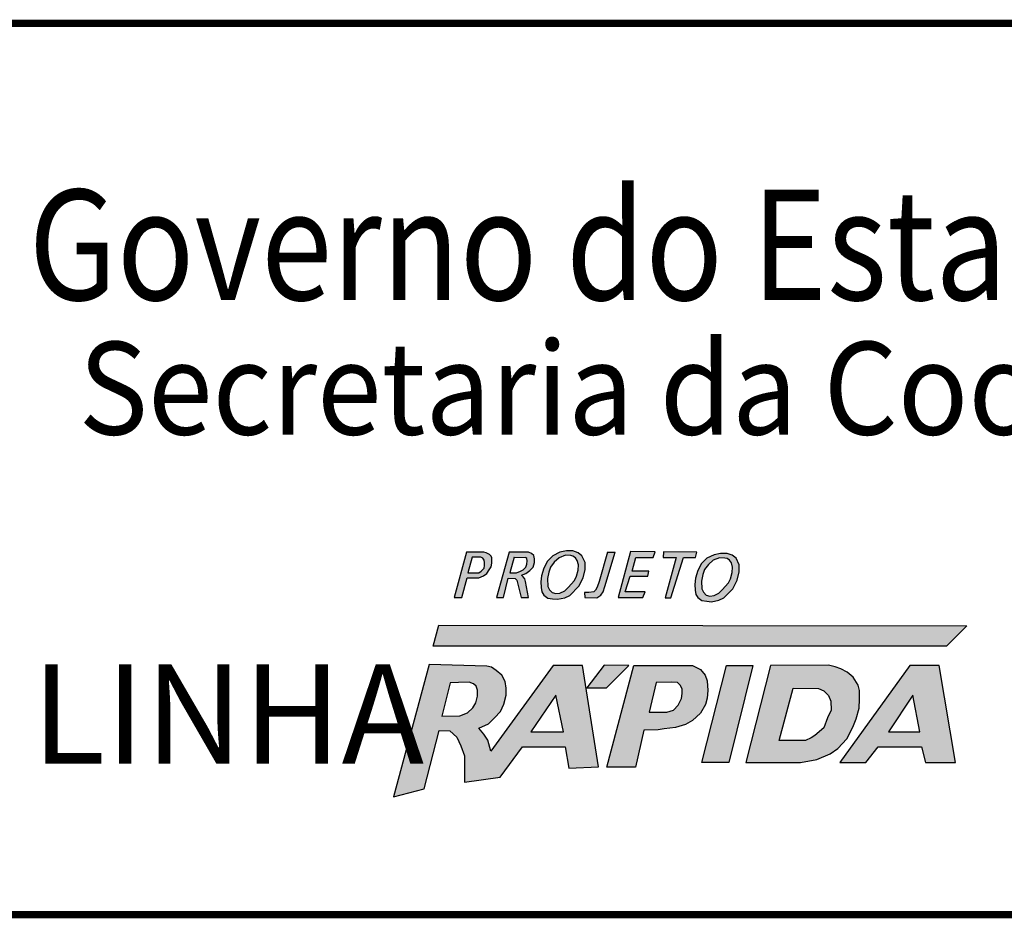
# Model space of a CAD drawing. Extents: x 190914 to 191335, y 1678169 to 1678466.
# Drawn here: x 191256 to 191276, y 1678206 to 1678225 of the extents above; entities that cross this region are included whole.
import ezdxf

# ---------------------------------------------------------------- set-up
doc = ezdxf.new("R2010")
doc.units = 0
doc.header["$MEASUREMENT"] = 0
doc.layers.get('0').update_dxf_attribs({"linetype": 'CONTINUOUS'})
doc.layers.add('A_FORMATO', color=7, linetype='CONTINUOUS')
doc.styles.add('BOLD', font='FUTURAB.TTF')
doc.styles.add('FUTURA', font='FUTURAL.TTF')

msp = doc.modelspace()

# ---------------------------------------------------------------- hatches: boundary and pattern name
h = msp.add_hatch(color=164)
h.paths.add_polyline_path([(191266.877, 1678212.925), (191266.978, 1678212.909), (191267.08, 1678212.901), (191267.232, 1678212.933), (191267.333, 1678212.979), (191267.521, 1678213.17), (191267.611, 1678213.346), (191267.65, 1678213.521), (191267.65, 1678213.665), (191267.587, 1678213.802), (191267.509, 1678213.868), (191267.4, 1678213.903), (191267.263, 1678213.903), (191267.13, 1678213.876), (191266.982, 1678213.802), (191266.873, 1678213.693), (191266.795, 1678213.549), (191266.744, 1678213.389), (191266.732, 1678213.26), (191266.74, 1678213.143), (191266.756, 1678213.053), (191266.795, 1678212.987)])
h.paths.add_polyline_path([(191266.912, 1678213.096), (191266.877, 1678213.166), (191266.873, 1678213.33), (191266.896, 1678213.463), (191266.935, 1678213.568), (191267.013, 1678213.673), (191267.115, 1678213.759), (191267.244, 1678213.814), (191267.357, 1678213.806), (191267.4, 1678213.798), (191267.451, 1678213.763), (191267.49, 1678213.704), (191267.513, 1678213.615), (191267.505, 1678213.506), (191267.474, 1678213.377), (191267.431, 1678213.291), (191267.302, 1678213.147), (191267.228, 1678213.077), (191267.13, 1678213.03), (191267.041, 1678213.018), (191266.97, 1678213.038)], flags=16)
for color, points in [(164, [(191268.847, 1678212.936), (191268.901, 1678213.053), (191268.48, 1678213.053), (191268.589, 1678213.377), (191268.952, 1678213.377), (191268.976, 1678213.486), (191268.632, 1678213.486), (191268.702, 1678213.771), (191269.062, 1678213.771), (191269.108, 1678213.884), (191268.597, 1678213.892), (191268.335, 1678212.936)]), (164, [(191268.275, 1678213.88), (191268.118, 1678213.876), (191267.947, 1678213.268), (191267.904, 1678213.155), (191267.868, 1678213.092), (191267.833, 1678213.053), (191267.728, 1678213.038), (191267.642, 1678213.038), (191267.646, 1678212.936), (191267.896, 1678212.933), (191267.978, 1678212.983), (191268.029, 1678213.053), (191268.064, 1678213.163)]), (10, [(191275.151, 1678211.925), (191275.577, 1678212.351), (191264.618, 1678212.361), (191264.5, 1678211.925)])]:
    msp.add_hatch(color=color).paths.add_polyline_path(points)
h = msp.add_hatch(color=164)
h.paths.add_polyline_path([(191269.313, 1678212.929), (191269.434, 1678212.929), (191269.692, 1678213.767), (191269.942, 1678213.767), (191269.969, 1678213.88), (191269.282, 1678213.884), (191269.27, 1678213.767), (191269.543, 1678213.767)])
h.paths.add_polyline_path([(191269.992, 1678212.937), (191270.074, 1678212.874), (191270.175, 1678212.859), (191270.277, 1678212.851), (191270.429, 1678212.882), (191270.531, 1678212.929), (191270.718, 1678213.12), (191270.808, 1678213.295), (191270.847, 1678213.471), (191270.847, 1678213.615), (191270.784, 1678213.751), (191270.706, 1678213.818), (191270.597, 1678213.853), (191270.46, 1678213.853), (191270.327, 1678213.826), (191270.179, 1678213.751), (191270.07, 1678213.642), (191269.992, 1678213.498), (191269.941, 1678213.338), (191269.929, 1678213.21), (191269.937, 1678213.093), (191269.953, 1678213.003)])
h.paths.add_polyline_path([(191270.109, 1678213.046), (191270.074, 1678213.116), (191270.07, 1678213.28), (191270.093, 1678213.412), (191270.132, 1678213.518), (191270.21, 1678213.623), (191270.312, 1678213.709), (191270.441, 1678213.763), (191270.554, 1678213.755), (191270.597, 1678213.748), (191270.648, 1678213.712), (191270.687, 1678213.654), (191270.71, 1678213.564), (191270.702, 1678213.455), (191270.671, 1678213.326), (191270.628, 1678213.241), (191270.499, 1678213.096), (191270.425, 1678213.026), (191270.327, 1678212.98), (191270.238, 1678212.968), (191270.167, 1678212.987)], flags=16)
h = msp.add_hatch(color=164)
h.paths.add_polyline_path([(191265.203, 1678213.346), (191265.449, 1678213.346), (191265.546, 1678213.385), (191265.613, 1678213.439), (191265.66, 1678213.51), (191265.699, 1678213.572), (191265.714, 1678213.65), (191265.714, 1678213.759), (191265.699, 1678213.794), (191265.668, 1678213.833), (191265.597, 1678213.864), (191265.55, 1678213.88), (191265.191, 1678213.88), (191264.937, 1678212.94), (191265.093, 1678212.94)])
h.paths.add_polyline_path([(191265.218, 1678213.447), (191265.308, 1678213.775), (191265.488, 1678213.775), (191265.531, 1678213.751), (191265.558, 1678213.712), (191265.562, 1678213.665), (191265.566, 1678213.603), (191265.558, 1678213.545), (191265.492, 1678213.486), (191265.445, 1678213.447)], flags=16)
h = msp.add_hatch(color=164)
h.paths.add_polyline_path([(191265.812, 1678212.936), (191265.96, 1678212.936), (191266.054, 1678213.342), (191266.203, 1678213.334), (191266.234, 1678213.295), (191266.257, 1678213.217), (191266.328, 1678212.936), (191266.48, 1678212.936), (191266.413, 1678213.272), (191266.398, 1678213.322), (191266.367, 1678213.365), (191266.335, 1678213.4), (191266.421, 1678213.435), (191266.503, 1678213.498), (191266.574, 1678213.568), (191266.601, 1678213.665), (191266.601, 1678213.74), (191266.585, 1678213.81), (191266.542, 1678213.849), (191266.476, 1678213.88), (191266.074, 1678213.88)])
h.paths.add_polyline_path([(191266.089, 1678213.451), (191266.183, 1678213.775), (191266.413, 1678213.771), (191266.445, 1678213.747), (191266.452, 1678213.701), (191266.445, 1678213.626), (191266.421, 1678213.564), (191266.367, 1678213.513), (191266.312, 1678213.482), (191266.226, 1678213.451)], flags=16)
h = msp.add_hatch(color=164)
h.paths.add_polyline_path([(191265.631, 1678209.979), (191265.552, 1678210.102), (191265.446, 1678210.226), (191265.649, 1678210.314), (191265.773, 1678210.437), (191265.896, 1678210.569), (191265.967, 1678210.727), (191266.011, 1678210.912), (191266.011, 1678211.053), (191265.993, 1678211.194), (191265.922, 1678211.326), (191265.808, 1678211.423), (191265.711, 1678211.493), (191265.614, 1678211.511), (191264.415, 1678211.544), (191263.678, 1678208.798), (191264.31, 1678208.968), (191264.626, 1678210.177), (191264.847, 1678210.17), (191264.988, 1678210.038), (191265.076, 1678209.862), (191265.146, 1678209.651), (191265.146, 1678209.457), (191265.146, 1678209.219), (191265.146, 1678209.105), (191265.887, 1678209.211), (191266.354, 1678209.836), (191267.236, 1678209.836), (191267.316, 1678209.395), (191267.933, 1678209.422), (191267.598, 1678211.528), (191266.989, 1678211.528), (191265.693, 1678209.75)])
h.paths.add_polyline_path([(191265.213, 1678210.544), (191265.054, 1678210.482), (191264.68, 1678210.477), (191264.854, 1678211.169), (191265.023, 1678211.174), (191265.249, 1678211.179), (191265.336, 1678211.148), (191265.393, 1678211.097), (191265.419, 1678211.015), (191265.419, 1678210.887), (191265.383, 1678210.754), (191265.321, 1678210.651)], flags=16)
h.paths.add_polyline_path([(191266.529, 1678210.149), (191267.047, 1678210.912), (191267.201, 1678210.149)], flags=16)
h.paths.add_polyline_path([(191268.559, 1678211.529), (191268.046, 1678211.534), (191267.691, 1678211.061), (191268.097, 1678211.063)])
h.paths.add_polyline_path([(191268.872, 1678210.185), (191269.17, 1678210.19), (191269.293, 1678210.21), (191269.529, 1678210.241), (191269.734, 1678210.303), (191269.883, 1678210.385), (191270.047, 1678210.538), (191270.15, 1678210.718), (191270.186, 1678210.846), (191270.196, 1678211.01), (191270.186, 1678211.21), (191270.145, 1678211.327), (191270.047, 1678211.44), (191269.883, 1678211.527), (191268.662, 1678211.527), (191268.103, 1678209.418), (191268.698, 1678209.418)])
h.paths.add_polyline_path([(191268.98, 1678210.555), (191269.129, 1678211.17), (191269.452, 1678211.18), (191269.57, 1678211.17), (191269.632, 1678211.108), (191269.663, 1678211.036), (191269.663, 1678210.944), (191269.652, 1678210.842), (191269.586, 1678210.703), (191269.483, 1678210.601), (191269.35, 1678210.555)], flags=16)
h = msp.add_hatch(color=164)
h.paths.add_polyline_path([(191270.989, 1678209.51), (191272.125, 1678209.51), (191272.459, 1678209.572), (191272.736, 1678209.695), (191272.9, 1678209.807), (191273.085, 1678210.007), (191273.208, 1678210.243), (191273.275, 1678210.417), (191273.337, 1678210.641), (191273.347, 1678210.825), (191273.347, 1678211.01), (191273.316, 1678211.117), (191273.213, 1678211.286), (191273.09, 1678211.389), (191272.962, 1678211.455), (191272.844, 1678211.496), (191272.705, 1678211.532), (191271.502, 1678211.528)])
h.paths.add_polyline_path([(191271.971, 1678211.056), (191272.495, 1678211.051), (191272.603, 1678211), (191272.7, 1678210.907), (191272.751, 1678210.784), (191272.757, 1678210.6), (191272.685, 1678210.441), (191272.603, 1678210.231), (191272.423, 1678210.072), (191272.346, 1678210.025), (191272.223, 1678209.973), (191271.679, 1678209.973)], flags=16)
h.paths.add_polyline_path([(191271.133, 1678211.528), (191270.589, 1678211.528), (191270.071, 1678209.511), (191270.635, 1678209.516)])
h = msp.add_hatch(color=164)
h.paths.add_polyline_path([(191274.392, 1678211.528), (191272.938, 1678209.511), (191273.477, 1678209.511), (191273.733, 1678209.839), (191274.636, 1678209.839), (191274.719, 1678209.511), (191275.336, 1678209.511), (191275.003, 1678211.528)])
h.paths.add_polyline_path([(191274.453, 1678210.91), (191274.602, 1678210.152), (191273.945, 1678210.152)], flags=16)

# ---------------------------------------------------------------- linework, layer by layer
at = {"color": 164}
for points in [[(191267.13, 1678213.876), (191266.982, 1678213.802), (191266.873, 1678213.693), (191266.795, 1678213.549), (191266.744, 1678213.389), (191266.732, 1678213.26), (191266.74, 1678213.143), (191266.756, 1678213.053), (191266.795, 1678212.987), (191266.877, 1678212.925), (191266.978, 1678212.909), (191267.08, 1678212.901), (191267.232, 1678212.933), (191267.333, 1678212.979), (191267.521, 1678213.17), (191267.611, 1678213.346), (191267.65, 1678213.521), (191267.65, 1678213.665), (191267.587, 1678213.802), (191267.509, 1678213.868), (191267.4, 1678213.903), (191267.263, 1678213.903), (191267.13, 1678213.876)], [(191268.597, 1678213.892), (191268.335, 1678212.936), (191268.847, 1678212.936), (191268.901, 1678213.053), (191268.48, 1678213.053), (191268.589, 1678213.377), (191268.952, 1678213.377), (191268.976, 1678213.486), (191268.632, 1678213.486), (191268.702, 1678213.771), (191269.062, 1678213.771), (191269.108, 1678213.884), (191268.597, 1678213.892)], [(191269.282, 1678213.884), (191269.27, 1678213.767), (191269.543, 1678213.767), (191269.313, 1678212.929), (191269.434, 1678212.929), (191269.692, 1678213.767), (191269.942, 1678213.767), (191269.969, 1678213.88), (191269.282, 1678213.884)], [(191265.191, 1678213.88), (191264.937, 1678212.94), (191265.093, 1678212.94), (191265.203, 1678213.346), (191265.449, 1678213.346), (191265.546, 1678213.385), (191265.613, 1678213.439), (191265.66, 1678213.51), (191265.699, 1678213.572), (191265.714, 1678213.65), (191265.714, 1678213.759), (191265.699, 1678213.794), (191265.668, 1678213.833), (191265.597, 1678213.864), (191265.55, 1678213.88), (191265.191, 1678213.88)], [(191265.308, 1678213.775), (191265.218, 1678213.447), (191265.445, 1678213.447), (191265.492, 1678213.486), (191265.558, 1678213.545), (191265.566, 1678213.603), (191265.562, 1678213.665), (191265.558, 1678213.712), (191265.531, 1678213.751), (191265.531, 1678213.751), (191265.488, 1678213.775), (191265.308, 1678213.775)], [(191266.074, 1678213.88), (191265.812, 1678212.936), (191265.96, 1678212.936), (191266.054, 1678213.342), (191266.203, 1678213.334), (191266.234, 1678213.295), (191266.257, 1678213.217), (191266.328, 1678212.936), (191266.48, 1678212.936), (191266.413, 1678213.272), (191266.398, 1678213.322), (191266.367, 1678213.365), (191266.335, 1678213.4), (191266.421, 1678213.435), (191266.503, 1678213.498), (191266.574, 1678213.568), (191266.601, 1678213.665), (191266.601, 1678213.74), (191266.585, 1678213.81), (191266.542, 1678213.849), (191266.476, 1678213.88), (191266.074, 1678213.88)], [(191266.183, 1678213.775), (191266.089, 1678213.451), (191266.226, 1678213.451), (191266.312, 1678213.482), (191266.367, 1678213.513), (191266.421, 1678213.564), (191266.445, 1678213.626), (191266.452, 1678213.701), (191266.445, 1678213.747), (191266.413, 1678213.771)], [(191266.183, 1678213.775), (191266.413, 1678213.771)], [(191267.244, 1678213.814), (191267.115, 1678213.759), (191267.013, 1678213.673), (191266.935, 1678213.568), (191266.896, 1678213.463), (191266.873, 1678213.33), (191266.877, 1678213.166), (191266.912, 1678213.096), (191266.97, 1678213.038), (191267.041, 1678213.018), (191267.13, 1678213.03), (191267.228, 1678213.077), (191267.302, 1678213.147), (191267.431, 1678213.291), (191267.474, 1678213.377), (191267.505, 1678213.506), (191267.513, 1678213.615), (191267.49, 1678213.704), (191267.451, 1678213.763), (191267.4, 1678213.798), (191267.357, 1678213.806), (191267.244, 1678213.814), (191267.244, 1678213.814)], [(191268.118, 1678213.876), (191267.947, 1678213.268), (191267.904, 1678213.155), (191267.868, 1678213.092), (191267.833, 1678213.053), (191267.728, 1678213.038), (191267.642, 1678213.038), (191267.646, 1678212.936), (191267.896, 1678212.933), (191267.978, 1678212.983), (191268.029, 1678213.053), (191268.064, 1678213.163), (191268.275, 1678213.88)], [(191268.118, 1678213.876), (191268.275, 1678213.88)], [(191270.327, 1678213.826), (191270.179, 1678213.751), (191270.07, 1678213.642), (191269.992, 1678213.498), (191269.941, 1678213.338), (191269.929, 1678213.21), (191269.937, 1678213.093), (191269.953, 1678213.003), (191269.992, 1678212.937), (191270.074, 1678212.874), (191270.175, 1678212.859), (191270.277, 1678212.851), (191270.429, 1678212.882), (191270.531, 1678212.929), (191270.718, 1678213.12), (191270.808, 1678213.295), (191270.847, 1678213.471), (191270.847, 1678213.615), (191270.784, 1678213.751), (191270.706, 1678213.818), (191270.597, 1678213.853), (191270.46, 1678213.853), (191270.327, 1678213.826)], [(191270.441, 1678213.763), (191270.312, 1678213.709), (191270.21, 1678213.623), (191270.132, 1678213.518), (191270.093, 1678213.412), (191270.07, 1678213.28), (191270.074, 1678213.116), (191270.109, 1678213.046), (191270.167, 1678212.987), (191270.238, 1678212.968), (191270.327, 1678212.98), (191270.425, 1678213.026), (191270.499, 1678213.096), (191270.628, 1678213.241), (191270.671, 1678213.326), (191270.702, 1678213.455), (191270.71, 1678213.564), (191270.687, 1678213.654), (191270.648, 1678213.712), (191270.597, 1678213.748), (191270.554, 1678213.755), (191270.441, 1678213.763), (191270.441, 1678213.763)], [(191264.415, 1678211.544), (191263.678, 1678208.798), (191264.31, 1678208.968), (191264.626, 1678210.177), (191264.847, 1678210.17), (191264.988, 1678210.038), (191265.076, 1678209.862), (191265.146, 1678209.651), (191265.146, 1678209.457), (191265.146, 1678209.219), (191265.146, 1678209.105), (191265.887, 1678209.211), (191266.354, 1678209.836), (191267.236, 1678209.836), (191267.316, 1678209.395), (191267.933, 1678209.422), (191267.598, 1678211.528), (191266.989, 1678211.528), (191265.693, 1678209.75), (191265.631, 1678209.979), (191265.552, 1678210.102), (191265.446, 1678210.226), (191265.649, 1678210.314), (191265.773, 1678210.437), (191265.896, 1678210.569), (191265.967, 1678210.727), (191266.011, 1678210.912), (191266.011, 1678211.053), (191265.993, 1678211.194), (191265.922, 1678211.326), (191265.808, 1678211.423), (191265.711, 1678211.493), (191265.614, 1678211.511), (191264.415, 1678211.544)], [(191268.046, 1678211.534), (191267.691, 1678211.061), (191268.097, 1678211.063), (191268.559, 1678211.529), (191268.046, 1678211.534)], [(191268.662, 1678211.527), (191269.883, 1678211.527), (191270.047, 1678211.44), (191270.145, 1678211.327), (191270.186, 1678211.21), (191270.196, 1678211.01), (191270.186, 1678210.846), (191270.15, 1678210.718), (191270.047, 1678210.538), (191269.883, 1678210.385), (191269.734, 1678210.303), (191269.529, 1678210.241), (191269.293, 1678210.21), (191269.17, 1678210.19), (191268.872, 1678210.185), (191268.698, 1678209.418), (191268.103, 1678209.418), (191268.662, 1678211.527)], [(191270.589, 1678211.528), (191271.133, 1678211.528), (191270.635, 1678209.516), (191270.071, 1678209.511), (191270.589, 1678211.528)], [(191271.502, 1678211.528), (191270.989, 1678209.51), (191272.125, 1678209.51), (191272.459, 1678209.572), (191272.736, 1678209.695), (191272.9, 1678209.807), (191273.085, 1678210.007), (191273.208, 1678210.243), (191273.275, 1678210.417), (191273.337, 1678210.641), (191273.347, 1678210.825), (191273.347, 1678211.01), (191273.316, 1678211.117), (191273.213, 1678211.286), (191273.09, 1678211.389), (191272.962, 1678211.455), (191272.844, 1678211.496), (191272.705, 1678211.532), (191271.502, 1678211.528)], [(191272.938, 1678209.511), (191273.477, 1678209.511), (191273.733, 1678209.839), (191274.636, 1678209.839), (191274.719, 1678209.511), (191275.336, 1678209.511), (191275.003, 1678211.528), (191274.392, 1678211.528), (191272.938, 1678209.511)], [(191264.854, 1678211.169), (191264.68, 1678210.477), (191265.054, 1678210.482), (191265.213, 1678210.544), (191265.321, 1678210.651), (191265.383, 1678210.754), (191265.419, 1678210.887), (191265.419, 1678211.015), (191265.393, 1678211.097), (191265.336, 1678211.148), (191265.249, 1678211.179), (191265.023, 1678211.174), (191264.854, 1678211.169)], [(191269.129, 1678211.17), (191268.98, 1678210.555), (191269.35, 1678210.555), (191269.483, 1678210.601), (191269.586, 1678210.703), (191269.652, 1678210.842), (191269.663, 1678210.944), (191269.663, 1678211.036), (191269.632, 1678211.108), (191269.57, 1678211.17), (191269.452, 1678211.18), (191269.129, 1678211.17)], [(191271.971, 1678211.056), (191272.495, 1678211.051), (191272.603, 1678211), (191272.7, 1678210.907), (191272.751, 1678210.784), (191272.757, 1678210.6), (191272.685, 1678210.441), (191272.603, 1678210.231), (191272.423, 1678210.072), (191272.346, 1678210.025), (191272.223, 1678209.973), (191271.679, 1678209.973), (191271.971, 1678211.056)], [(191267.047, 1678210.912), (191266.529, 1678210.149), (191267.201, 1678210.149), (191267.047, 1678210.912)], [(191274.453, 1678210.91), (191273.945, 1678210.152), (191274.602, 1678210.152), (191274.453, 1678210.91)]]:
    msp.add_lwpolyline(points, dxfattribs=at)
at = {"color": 10}
msp.add_lwpolyline([(191275.577, 1678212.351), (191275.151, 1678211.925), (191264.5, 1678211.925), (191264.618, 1678212.361), (191275.577, 1678212.351)], dxfattribs=at)
at = {"layer": 'A_FORMATO', "const_width": 0.15}
msp.add_lwpolyline([(191242.422, 1678206.354), (191328.922, 1678206.355), (191328.922, 1678224.855), (191242.422, 1678224.854)], close=True, dxfattribs=at)

# ---------------------------------------------------------------- texts
at = {"color": 164, "style": 'FUTURA', "oblique": 10}
msp.add_text('LINHA', height=2.0625, dxfattribs=at).set_placement((191256.164, 1678209.489))
at = {"layer": 'A_FORMATO', "style": 'BOLD', "oblique": 15}
for s, height, width, p in [('Governo do Estado do Rio Grande do Sul', 2.29085, 0.85, (191256.104, 1678219.111)), ('Secretaria da Coordenação e Planejamento', 1.925, 0.92, (191257.14, 1678216.319))]:
    msp.add_text(s, height=height, dxfattribs=dict(at, width=width)).set_placement(p)

doc.saveas('drawing.dxf')
